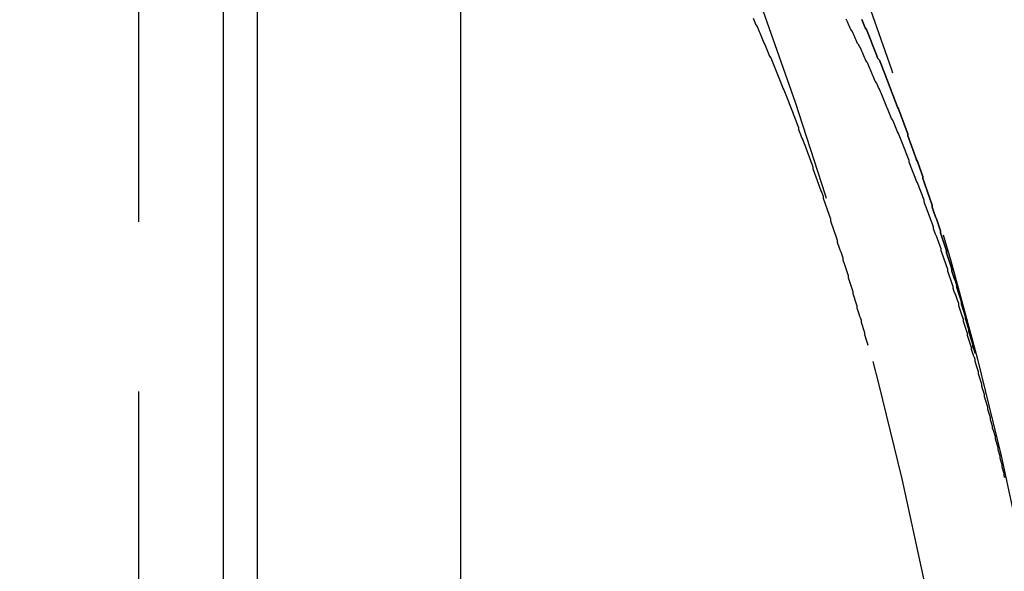
# Model space of a CAD drawing. Extents: x 2005 to 2941, y 345 to 1192.
# Drawn here: x 2184 to 2199, y 492 to 500 of the extents above; entities that cross this region are included whole.
import ezdxf

# ---------------------------------------------------------------- set-up
doc = ezdxf.new("R2010")
doc.units = 0
doc.header["$LTSCALE"] = 20
doc.linetypes.add('AUSGEZOGEN', pattern=[0])
doc.linetypes.add('VERDECKT', pattern=[0.375, 0.25, -0.125])
doc.layers.get('0').update_dxf_attribs({"linetype": 'AUSGEZOGEN'})
doc.layers.add('STEMPEL', color=3, linetype='AUSGEZOGEN')

# ---------------------------------------------------------------- blocks, each defined once
blk = doc.blocks.new('A$C6B70547C')
at = {"color": 3, "linetype": 'AUSGEZOGEN'}
for p, q in [((1248.741, 245.402), (1248.741, 346.402)), ((1245.741, 343.402), (1245.741, 248.402)), ((1245.241, 340.402), (1245.241, 251.402))]:
    blk.add_line(p, q, dxfattribs=at)
at = {"color": 1, "linetype": 'VERDECKT'}
blk.add_line((1243.991, 340.402), (1243.991, 251.402), dxfattribs=at)
at = {"color": 1}
for points in [[(1253.05, 315.901, 0), (1253.06, 315.877, 0), (1253.07, 315.853, 0), (1253.08, 315.829, 0), (1253.09, 315.805, 0), (1253.11, 315.781, 0), (1253.12, 315.757, 0), (1253.13, 315.733, 0), (1253.14, 315.709, 0), (1253.15, 315.685, 0), (1253.16, 315.661, 0), (1253.17, 315.637, 0), (1253.18, 315.613, 0), (1253.19, 315.589, 0), (1253.2, 315.564, 0), (1253.21, 315.54, 0), (1253.22, 315.516, 0), (1253.23, 315.492, 0), (1253.24, 315.467, 0), (1253.25, 315.443, 0), (1253.26, 315.418, 0), (1253.27, 315.394, 0), (1253.28, 315.369, 0), (1253.29, 315.345, 0), (1253.31, 315.32, 0), (1253.32, 315.296, 0), (1253.33, 315.271, 0), (1253.34, 315.247, 0), (1253.35, 315.222, 0), (1253.36, 315.197, 0), (1253.37, 315.173, 0), (1253.38, 315.148, 0), (1253.39, 315.123, 0), (1253.4, 315.098, 0), (1253.41, 315.074, 0), (1253.42, 315.049, 0), (1253.43, 315.024, 0), (1253.44, 314.999, 0), (1253.45, 314.974, 0), (1253.46, 314.949, 0), (1253.47, 314.924, 0), (1253.48, 314.899, 0), (1253.49, 314.874, 0), (1253.5, 314.849, 0), (1253.51, 314.824, 0), (1253.52, 314.799, 0), (1253.53, 314.774, 0), (1253.54, 314.748, 0), (1253.55, 314.723, 0), (1253.56, 314.698, 0), (1253.57, 314.673, 0), (1253.58, 314.648, 0), (1253.59, 314.622, 0), (1253.6, 314.597, 0), (1253.61, 314.572, 0), (1253.62, 314.546, 0), (1253.63, 314.521, 0), (1253.64, 314.495, 0), (1253.65, 314.47, 0), (1253.66, 314.445, 0), (1253.67, 314.419, 0), (1253.68, 314.394, 0), (1253.69, 314.368, 0), (1253.7, 314.342, 0), (1253.71, 314.317, 0), (1253.72, 314.291, 0), (1253.72, 314.265, 0), (1253.73, 314.239, 0), (1253.74, 314.213, 0), (1253.75, 314.188, 0), (1253.76, 314.162, 0), (1253.77, 314.136, 0), (1253.78, 314.11, 0), (1253.79, 314.083, 0), (1253.8, 314.057, 0), (1253.81, 314.031, 0), (1253.82, 314.005, 0), (1253.83, 313.978, 0), (1253.84, 313.952, 0), (1253.85, 313.926, 0), (1253.86, 313.899, 0), (1253.87, 313.873, 0), (1253.88, 313.846, 0), (1253.89, 313.82, 0), (1253.9, 313.793, 0), (1253.91, 313.766, 0), (1253.92, 313.74, 0), (1253.93, 313.713, 0), (1253.93, 313.686, 0), (1253.94, 313.659, 0), (1253.95, 313.632, 0), (1253.96, 313.605, 0), (1253.97, 313.578, 0), (1253.98, 313.551, 0), (1253.99, 313.524, 0), (1254, 313.497, 0), (1254.01, 313.47, 0), (1254.02, 313.442, 0), (1254.03, 313.415, 0), (1254.04, 313.388, 0), (1254.05, 313.36, 0), (1254.06, 313.333, 0), (1254.07, 313.306, 0), (1254.08, 313.278, 0), (1254.08, 313.25, 0), (1254.09, 313.223, 0), (1254.1, 313.195, 0), (1254.11, 313.167, 0), (1254.12, 313.14, 0), (1254.13, 313.112, 0), (1254.14, 313.084, 0), (1254.15, 313.056, 0), (1254.16, 313.028, 0), (1254.17, 313, 0), (1254.18, 312.972, 0), (1254.19, 312.944, 0), (1254.19, 312.916, 0), (1254.2, 312.888, 0), (1254.21, 312.86, 0), (1254.22, 312.831, 0), (1254.23, 312.803, 0), (1254.24, 312.775, 0), (1254.25, 312.746, 0), (1254.26, 312.718, 0), (1254.27, 312.689, 0), (1254.28, 312.661, 0), (1254.29, 312.632, 0), (1254.29, 312.604, 0), (1254.3, 312.575, 0), (1254.31, 312.546, 0), (1254.32, 312.518, 0), (1254.33, 312.489, 0), (1254.34, 312.46, 0), (1254.35, 312.431, 0), (1254.36, 312.402, 0), (1254.37, 312.373, 0), (1254.37, 312.344, 0), (1254.38, 312.315, 0), (1254.39, 312.286, 0), (1254.4, 312.257, 0), (1254.41, 312.228, 0), (1254.42, 312.198, 0), (1254.43, 312.169, 0), (1254.44, 312.14, 0), (1254.45, 312.111, 0), (1254.45, 312.081, 0), (1254.46, 312.052, 0), (1254.47, 312.022, 0), (1254.48, 311.993, 0), (1254.49, 311.963, 0), (1254.5, 311.933, 0), (1254.51, 311.904, 0), (1254.52, 311.874, 0), (1254.52, 311.844, 0), (1254.53, 311.815, 0), (1254.54, 311.785, 0), (1254.55, 311.755, 0), (1254.56, 311.725, 0), (1254.57, 311.695, 0), (1254.58, 311.665, 0), (1254.58, 311.635, 0), (1254.59, 311.605, 0), (1254.6, 311.575, 0), (1254.61, 311.545, 0), (1254.62, 311.514, 0), (1254.63, 311.484, 0), (1254.64, 311.454, 0), (1254.64, 311.424, 0), (1254.65, 311.393, 0), (1254.66, 311.363, 0), (1254.67, 311.332, 0), (1254.68, 311.302, 0), (1254.69, 311.271, 0), (1254.69, 311.241, 0), (1254.7, 311.21, 0), (1254.71, 311.179, 0), (1254.72, 311.149, 0), (1254.73, 311.118, 0), (1254.74, 311.087, 0)], [(1254.65, 315.884, 0), (1254.66, 315.859, 0), (1254.67, 315.835, 0), (1254.68, 315.81, 0), (1254.69, 315.786, 0), (1254.7, 315.761, 0), (1254.72, 315.736, 0), (1254.73, 315.711, 0), (1254.74, 315.687, 0), (1254.75, 315.662, 0), (1254.76, 315.637, 0), (1254.77, 315.612, 0), (1254.78, 315.587, 0), (1254.79, 315.562, 0), (1254.8, 315.537, 0), (1254.81, 315.512, 0), (1254.82, 315.487, 0), (1254.83, 315.462, 0), (1254.84, 315.437, 0), (1254.85, 315.412, 0), (1254.86, 315.387, 0), (1254.87, 315.361, 0), (1254.88, 315.336, 0), (1254.89, 315.311, 0), (1254.91, 315.286, 0), (1254.92, 315.26, 0), (1254.93, 315.235, 0), (1254.94, 315.209, 0), (1254.95, 315.184, 0), (1254.96, 315.159, 0), (1254.97, 315.133, 0), (1254.98, 315.108, 0), (1254.99, 315.082, 0), (1255, 315.057, 0), (1255.01, 315.031, 0), (1255.02, 315.005, 0), (1255.03, 314.98, 0), (1255.04, 314.954, 0), (1255.05, 314.928, 0), (1255.06, 314.903, 0), (1255.07, 314.877, 0), (1255.08, 314.851, 0), (1255.09, 314.825, 0), (1255.1, 314.799, 0), (1255.11, 314.773, 0), (1255.12, 314.748, 0), (1255.13, 314.722, 0), (1255.14, 314.696, 0), (1255.15, 314.67, 0), (1255.16, 314.644, 0), (1255.17, 314.618, 0), (1255.18, 314.592, 0), (1255.19, 314.566, 0), (1255.2, 314.539, 0), (1255.21, 314.513, 0), (1255.22, 314.487, 0), (1255.23, 314.461, 0), (1255.24, 314.435, 0), (1255.25, 314.409, 0), (1255.26, 314.382, 0), (1255.27, 314.356, 0), (1255.28, 314.329, 0), (1255.29, 314.303, 0), (1255.3, 314.276, 0), (1255.31, 314.25, 0), (1255.32, 314.223, 0), (1255.33, 314.197, 0), (1255.33, 314.17, 0), (1255.34, 314.143, 0), (1255.35, 314.116, 0), (1255.36, 314.089, 0), (1255.37, 314.063, 0), (1255.38, 314.036, 0), (1255.39, 314.009, 0), (1255.4, 313.981, 0), (1255.41, 313.954, 0), (1255.42, 313.927, 0), (1255.43, 313.9, 0), (1255.44, 313.873, 0), (1255.45, 313.845, 0), (1255.46, 313.818, 0), (1255.47, 313.791, 0), (1255.48, 313.763, 0), (1255.49, 313.736, 0), (1255.5, 313.708, 0), (1255.51, 313.68, 0), (1255.52, 313.653, 0), (1255.53, 313.625, 0), (1255.54, 313.597, 0), (1255.55, 313.569, 0), (1255.55, 313.541, 0), (1255.56, 313.514, 0), (1255.57, 313.486, 0), (1255.58, 313.458, 0), (1255.59, 313.43, 0), (1255.6, 313.401, 0), (1255.61, 313.373, 0), (1255.62, 313.345, 0), (1255.63, 313.317, 0), (1255.64, 313.288, 0), (1255.65, 313.26, 0), (1255.66, 313.232, 0), (1255.67, 313.203, 0), (1255.68, 313.175, 0), (1255.69, 313.146, 0), (1255.69, 313.118, 0), (1255.7, 313.089, 0), (1255.71, 313.06, 0), (1255.72, 313.031, 0), (1255.73, 313.003, 0), (1255.74, 312.974, 0), (1255.75, 312.945, 0), (1255.76, 312.916, 0), (1255.77, 312.887, 0), (1255.78, 312.858, 0), (1255.79, 312.829, 0), (1255.8, 312.8, 0), (1255.81, 312.771, 0), (1255.81, 312.741, 0), (1255.82, 312.712, 0), (1255.83, 312.683, 0), (1255.84, 312.653, 0), (1255.85, 312.624, 0), (1255.86, 312.594, 0), (1255.87, 312.565, 0), (1255.88, 312.535, 0), (1255.89, 312.506, 0), (1255.9, 312.476, 0), (1255.9, 312.446, 0), (1255.91, 312.417, 0), (1255.92, 312.387, 0), (1255.93, 312.357, 0), (1255.94, 312.327, 0), (1255.95, 312.297, 0), (1255.96, 312.267, 0), (1255.97, 312.237, 0), (1255.98, 312.207, 0), (1255.98, 312.177, 0), (1255.99, 312.147, 0), (1256, 312.117, 0), (1256.01, 312.086, 0), (1256.02, 312.056, 0), (1256.03, 312.026, 0), (1256.04, 311.995, 0), (1256.05, 311.965, 0), (1256.05, 311.935, 0), (1256.06, 311.904, 0), (1256.07, 311.873, 0), (1256.08, 311.843, 0), (1256.09, 311.812, 0), (1256.1, 311.782, 0), (1256.11, 311.751, 0), (1256.12, 311.72, 0), (1256.12, 311.689, 0), (1256.13, 311.658, 0), (1256.14, 311.627, 0), (1256.15, 311.596, 0), (1256.16, 311.565, 0), (1256.17, 311.534, 0), (1256.18, 311.503, 0), (1256.18, 311.472, 0), (1256.19, 311.441, 0), (1256.2, 311.41, 0), (1256.21, 311.378, 0), (1256.22, 311.347, 0), (1256.23, 311.316, 0), (1256.23, 311.284, 0), (1256.24, 311.253, 0), (1256.25, 311.221, 0), (1256.26, 311.19, 0), (1256.27, 311.158, 0), (1256.28, 311.127, 0), (1256.29, 311.095, 0), (1256.29, 311.063, 0), (1256.3, 311.032, 0), (1256.31, 311, 0), (1256.32, 310.968, 0)], [(1256.32, 310.968, 0), (1256.31, 311, 0), (1256.3, 311.032, 0), (1256.29, 311.063, 0), (1256.29, 311.095, 0), (1256.28, 311.127, 0), (1256.27, 311.158, 0), (1256.26, 311.19, 0), (1256.25, 311.221, 0), (1256.24, 311.253, 0), (1256.23, 311.284, 0), (1256.23, 311.316, 0), (1256.22, 311.347, 0), (1256.21, 311.378, 0), (1256.2, 311.41, 0), (1256.19, 311.441, 0), (1256.18, 311.472, 0), (1256.18, 311.503, 0), (1256.17, 311.534, 0), (1256.16, 311.565, 0), (1256.15, 311.596, 0), (1256.14, 311.627, 0), (1256.13, 311.658, 0), (1256.12, 311.689, 0), (1256.12, 311.72, 0), (1256.11, 311.751, 0), (1256.1, 311.782, 0), (1256.09, 311.812, 0), (1256.08, 311.843, 0), (1256.07, 311.873, 0), (1256.06, 311.904, 0), (1256.05, 311.935, 0), (1256.05, 311.965, 0), (1256.04, 311.995, 0), (1256.03, 312.026, 0), (1256.02, 312.056, 0), (1256.01, 312.086, 0), (1256, 312.117, 0), (1255.99, 312.147, 0), (1255.98, 312.177, 0), (1255.98, 312.207, 0), (1255.97, 312.237, 0), (1255.96, 312.267, 0), (1255.95, 312.297, 0), (1255.94, 312.327, 0), (1255.93, 312.357, 0), (1255.92, 312.387, 0), (1255.91, 312.417, 0), (1255.9, 312.446, 0), (1255.9, 312.476, 0), (1255.89, 312.506, 0), (1255.88, 312.535, 0), (1255.87, 312.565, 0), (1255.86, 312.594, 0), (1255.85, 312.624, 0), (1255.84, 312.653, 0), (1255.83, 312.683, 0), (1255.82, 312.712, 0), (1255.81, 312.741, 0), (1255.81, 312.771, 0), (1255.8, 312.8, 0), (1255.79, 312.829, 0), (1255.78, 312.858, 0), (1255.77, 312.887, 0), (1255.76, 312.916, 0), (1255.75, 312.945, 0), (1255.74, 312.974, 0), (1255.73, 313.003, 0), (1255.72, 313.031, 0), (1255.71, 313.06, 0), (1255.7, 313.089, 0), (1255.69, 313.118, 0), (1255.69, 313.146, 0), (1255.68, 313.175, 0), (1255.67, 313.203, 0), (1255.66, 313.232, 0), (1255.65, 313.26, 0), (1255.64, 313.288, 0), (1255.63, 313.317, 0), (1255.62, 313.345, 0), (1255.61, 313.373, 0), (1255.6, 313.401, 0), (1255.59, 313.43, 0), (1255.58, 313.458, 0), (1255.57, 313.486, 0), (1255.56, 313.514, 0), (1255.55, 313.541, 0), (1255.55, 313.569, 0), (1255.54, 313.597, 0), (1255.53, 313.625, 0), (1255.52, 313.653, 0), (1255.51, 313.68, 0), (1255.5, 313.708, 0), (1255.49, 313.736, 0), (1255.48, 313.763, 0), (1255.47, 313.791, 0), (1255.46, 313.818, 0), (1255.45, 313.845, 0), (1255.44, 313.873, 0), (1255.43, 313.9, 0), (1255.42, 313.927, 0), (1255.41, 313.954, 0), (1255.4, 313.981, 0), (1255.39, 314.009, 0), (1255.38, 314.036, 0), (1255.37, 314.063, 0), (1255.36, 314.089, 0), (1255.35, 314.116, 0), (1255.34, 314.143, 0), (1255.33, 314.17, 0), (1255.33, 314.197, 0), (1255.32, 314.223, 0), (1255.31, 314.25, 0), (1255.3, 314.276, 0), (1255.29, 314.303, 0), (1255.28, 314.329, 0), (1255.27, 314.356, 0), (1255.26, 314.382, 0), (1255.25, 314.409, 0), (1255.24, 314.435, 0), (1255.23, 314.461, 0), (1255.22, 314.487, 0), (1255.21, 314.513, 0), (1255.2, 314.539, 0), (1255.19, 314.566, 0), (1255.18, 314.592, 0), (1255.17, 314.618, 0), (1255.16, 314.644, 0), (1255.15, 314.67, 0), (1255.14, 314.696, 0), (1255.13, 314.722, 0), (1255.12, 314.748, 0), (1255.11, 314.773, 0), (1255.1, 314.799, 0), (1255.09, 314.825, 0), (1255.08, 314.851, 0), (1255.07, 314.877, 0), (1255.06, 314.903, 0), (1255.05, 314.928, 0), (1255.04, 314.954, 0), (1255.03, 314.98, 0), (1255.02, 315.005, 0), (1255.01, 315.031, 0), (1255, 315.057, 0), (1254.99, 315.082, 0), (1254.98, 315.108, 0), (1254.97, 315.133, 0), (1254.96, 315.159, 0), (1254.95, 315.184, 0), (1254.94, 315.209, 0), (1254.93, 315.235, 0), (1254.92, 315.26, 0), (1254.91, 315.286, 0), (1254.89, 315.311, 0), (1254.88, 315.336, 0), (1254.87, 315.361, 0), (1254.86, 315.387, 0), (1254.85, 315.412, 0), (1254.84, 315.437, 0), (1254.83, 315.462, 0), (1254.82, 315.487, 0), (1254.81, 315.512, 0), (1254.8, 315.537, 0), (1254.79, 315.562, 0), (1254.78, 315.587, 0), (1254.77, 315.612, 0), (1254.76, 315.637, 0), (1254.75, 315.662, 0), (1254.74, 315.687, 0), (1254.73, 315.711, 0), (1254.72, 315.736, 0), (1254.7, 315.761, 0), (1254.69, 315.786, 0), (1254.68, 315.81, 0), (1254.67, 315.835, 0), (1254.66, 315.859, 0), (1254.65, 315.884, 0)], [(1256.76, 309.128, 0), (1256.75, 309.16, 0), (1256.75, 309.192, 0), (1256.74, 309.224, 0), (1256.73, 309.257, 0), (1256.72, 309.289, 0), (1256.72, 309.321, 0), (1256.71, 309.353, 0), (1256.7, 309.385, 0), (1256.69, 309.417, 0), (1256.69, 309.449, 0), (1256.68, 309.48, 0), (1256.67, 309.512, 0), (1256.66, 309.544, 0), (1256.66, 309.576, 0), (1256.65, 309.608, 0), (1256.64, 309.639, 0), (1256.63, 309.671, 0), (1256.62, 309.702, 0), (1256.62, 309.734, 0), (1256.61, 309.765, 0), (1256.6, 309.797, 0), (1256.59, 309.828, 0), (1256.58, 309.86, 0), (1256.58, 309.891, 0), (1256.57, 309.922, 0), (1256.56, 309.954, 0), (1256.55, 309.985, 0), (1256.55, 310.016, 0), (1256.54, 310.047, 0), (1256.53, 310.078, 0), (1256.52, 310.109, 0), (1256.51, 310.14, 0), (1256.51, 310.171, 0), (1256.5, 310.202, 0), (1256.49, 310.233, 0), (1256.48, 310.264, 0), (1256.47, 310.295, 0), (1256.46, 310.325, 0), (1256.46, 310.356, 0), (1256.45, 310.387, 0), (1256.44, 310.417, 0), (1256.43, 310.448, 0), (1256.42, 310.479, 0), (1256.42, 310.509, 0), (1256.41, 310.539, 0), (1256.4, 310.57, 0), (1256.39, 310.6, 0), (1256.38, 310.631, 0), (1256.37, 310.661, 0), (1256.37, 310.691, 0), (1256.36, 310.721, 0), (1256.35, 310.751, 0), (1256.34, 310.782, 0), (1256.33, 310.812, 0), (1256.32, 310.842, 0), (1256.32, 310.872, 0), (1256.31, 310.901, 0), (1256.3, 310.931, 0), (1256.29, 310.961, 0), (1256.28, 310.991, 0), (1256.27, 311.021, 0), (1256.27, 311.05, 0), (1256.26, 311.08, 0), (1256.25, 311.11, 0), (1256.24, 311.139, 0), (1256.23, 311.169, 0), (1256.22, 311.198, 0), (1256.21, 311.228, 0), (1256.21, 311.257, 0), (1256.2, 311.286, 0), (1256.19, 311.316, 0), (1256.18, 311.345, 0), (1256.17, 311.374, 0), (1256.16, 311.403, 0), (1256.15, 311.432, 0), (1256.15, 311.461, 0), (1256.14, 311.49, 0), (1256.13, 311.519, 0), (1256.12, 311.548, 0), (1256.11, 311.577, 0), (1256.1, 311.606, 0), (1256.09, 311.635, 0), (1256.08, 311.663, 0), (1256.08, 311.692, 0), (1256.07, 311.721, 0), (1256.06, 311.749, 0), (1256.05, 311.778, 0), (1256.04, 311.806, 0), (1256.03, 311.835, 0), (1256.02, 311.863, 0), (1256.01, 311.892, 0), (1256, 311.92, 0), (1256, 311.948, 0), (1255.99, 311.976, 0), (1255.98, 312.004, 0), (1255.97, 312.033, 0), (1255.96, 312.061, 0), (1255.95, 312.089, 0), (1255.94, 312.117, 0), (1255.93, 312.145, 0), (1255.92, 312.172, 0), (1255.92, 312.2, 0), (1255.91, 312.228, 0), (1255.9, 312.256, 0), (1255.89, 312.283, 0), (1255.88, 312.311, 0), (1255.87, 312.339, 0), (1255.86, 312.366, 0), (1255.85, 312.394, 0), (1255.84, 312.421, 0), (1255.83, 312.448, 0), (1255.82, 312.476, 0), (1255.82, 312.503, 0), (1255.81, 312.53, 0), (1255.8, 312.557, 0), (1255.79, 312.585, 0), (1255.78, 312.612, 0), (1255.77, 312.639, 0), (1255.76, 312.666, 0), (1255.75, 312.693, 0), (1255.74, 312.719, 0), (1255.73, 312.746, 0), (1255.72, 312.773, 0), (1255.71, 312.8, 0), (1255.71, 312.826, 0), (1255.7, 312.853, 0), (1255.69, 312.88, 0), (1255.68, 312.906, 0), (1255.67, 312.933, 0), (1255.66, 312.959, 0), (1255.65, 312.985, 0), (1255.64, 313.012, 0), (1255.63, 313.038, 0), (1255.62, 313.064, 0), (1255.61, 313.09, 0), (1255.6, 313.117, 0), (1255.59, 313.143, 0), (1255.58, 313.169, 0), (1255.57, 313.195, 0), (1255.57, 313.221, 0), (1255.56, 313.246, 0), (1255.55, 313.272, 0), (1255.54, 313.298, 0), (1255.53, 313.324, 0), (1255.52, 313.349, 0), (1255.51, 313.375, 0), (1255.5, 313.4, 0), (1255.49, 313.426, 0), (1255.48, 313.451, 0), (1255.47, 313.477, 0), (1255.46, 313.502, 0), (1255.45, 313.528, 0), (1255.44, 313.553, 0), (1255.43, 313.579, 0), (1255.42, 313.604, 0), (1255.41, 313.629, 0), (1255.4, 313.655, 0), (1255.39, 313.68, 0), (1255.38, 313.705, 0), (1255.37, 313.73, 0), (1255.36, 313.755, 0), (1255.35, 313.781, 0), (1255.35, 313.806, 0), (1255.34, 313.831, 0), (1255.33, 313.856, 0), (1255.32, 313.881, 0), (1255.31, 313.906, 0), (1255.3, 313.931, 0), (1255.29, 313.956, 0), (1255.28, 313.981, 0), (1255.27, 314.006, 0), (1255.26, 314.03, 0), (1255.25, 314.055, 0), (1255.24, 314.08, 0), (1255.23, 314.105, 0), (1255.22, 314.13, 0), (1255.21, 314.154, 0), (1255.2, 314.179, 0), (1255.19, 314.204, 0), (1255.18, 314.228, 0), (1255.17, 314.253, 0), (1255.16, 314.277, 0), (1255.15, 314.302, 0), (1255.14, 314.327, 0), (1255.13, 314.351, 0), (1255.12, 314.375, 0), (1255.11, 314.4, 0), (1255.09, 314.424, 0), (1255.08, 314.449, 0), (1255.07, 314.473, 0), (1255.06, 314.497, 0), (1255.05, 314.521, 0), (1255.04, 314.546, 0), (1255.03, 314.57, 0), (1255.02, 314.594, 0), (1255.01, 314.618, 0), (1255, 314.642, 0), (1254.99, 314.666, 0), (1254.98, 314.69, 0), (1254.97, 314.714, 0), (1254.96, 314.738, 0), (1254.95, 314.762, 0), (1254.94, 314.786, 0), (1254.93, 314.81, 0), (1254.92, 314.834, 0), (1254.91, 314.858, 0), (1254.9, 314.881, 0), (1254.89, 314.905, 0), (1254.88, 314.929, 0), (1254.87, 314.952, 0), (1254.85, 314.976, 0), (1254.84, 315, 0), (1254.83, 315.023, 0), (1254.82, 315.047, 0), (1254.81, 315.07, 0), (1254.8, 315.094, 0), (1254.79, 315.117, 0), (1254.78, 315.14, 0), (1254.77, 315.164, 0), (1254.76, 315.187, 0), (1254.75, 315.21, 0), (1254.74, 315.234, 0), (1254.73, 315.257, 0), (1254.71, 315.28, 0), (1254.7, 315.303, 0), (1254.69, 315.326, 0), (1254.68, 315.349, 0), (1254.67, 315.372, 0), (1254.66, 315.395, 0), (1254.65, 315.418, 0), (1254.64, 315.441, 0), (1254.63, 315.464, 0), (1254.62, 315.487, 0), (1254.61, 315.51, 0), (1254.59, 315.532, 0), (1254.58, 315.555, 0), (1254.57, 315.578, 0), (1254.56, 315.6, 0), (1254.55, 315.623, 0), (1254.54, 315.646, 0), (1254.53, 315.668, 0), (1254.52, 315.691, 0), (1254.51, 315.713, 0), (1254.49, 315.735, 0), (1254.48, 315.758, 0), (1254.47, 315.78, 0), (1254.46, 315.802, 0), (1254.45, 315.825, 0), (1254.44, 315.847, 0), (1254.43, 315.869, 0), (1254.42, 315.891, 0)]]:
    blk.add_polyline3d(points, dxfattribs=at)
at = {"color": 3, "linetype": 'AUSGEZOGEN', "extrusion": (4e-16, 0, -1)}
blk.add_circle((-1198.241, 295.902), 130, dxfattribs=at)
at = {"color": 1, "linetype": 'VERDECKT'}
for radius in [60, 58.5]:
    blk.add_circle((1198.241, 295.902), radius, dxfattribs=at)
at = {"color": 3, "linetype": 'AUSGEZOGEN'}
blk.add_arc((1198.241, 295.902), 64, 0, 37.90201, dxfattribs=at)

msp = doc.modelspace()

# ---------------------------------------------------------------- block references
at = {"layer": 'STEMPEL'}
msp.add_blockref('A$C6B70547C', (941.834, 184.16), dxfattribs=at)

doc.saveas('drawing.dxf')
